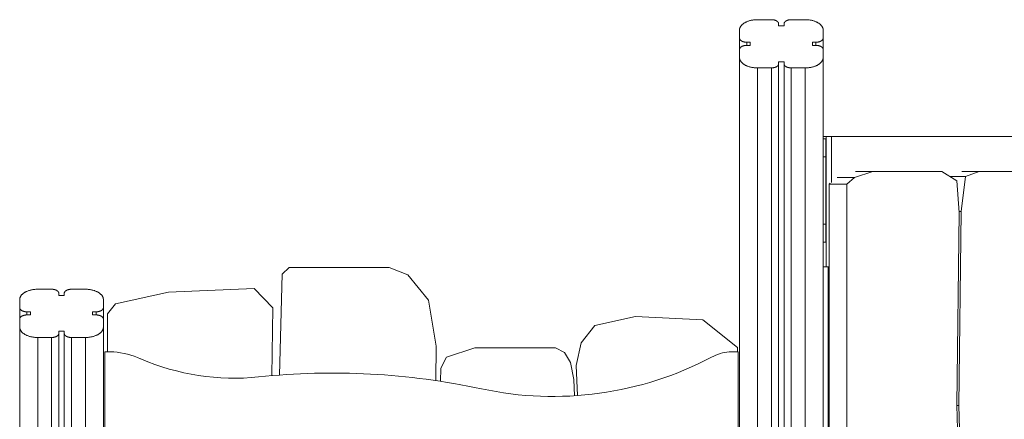
# Model space of a CAD drawing. Extents: x -7633 to 9688, y -58 to 4171.
# Drawn here: x 3457 to 4551, y 1806 to 2251 of the extents above; entities that cross this region are included whole.
import ezdxf

# ---------------------------------------------------------------- set-up
doc = ezdxf.new("R2010")
doc.units = 0
doc.header["$LTSCALE"] = 5
doc.layers.add('Lg_prod', color=40, linetype='CONTINUOUS')

msp = doc.modelspace()

# ---------------------------------------------------------------- linework, layer by layer
at = {"layer": 'Lg_prod', "linetype": 'Continuous', "lineweight": 0, "extrusion": (0, 1, 0)}
for p, q in [((4292.4, 2251), (4276.9, 2251)), ((4300.4, 2246.4), (4300.4, 2244.1)), ((4300.4, 2244.1), (4306.4, 2244.1)), ((4306.4, 2244.1), (4306.4, 2246.4)), ((4329.9, 2251), (4314.4, 2251)), ((4256.9, 2230.5), (4256.9, 2239.5)), ((4349.9, 2239.5), (4349.9, 2230.5)), ((4256.9, 2217.8), (4256.9, 2230.5)), ((4268.9, 2225.9), (4264.9, 2225.9)), ((4264.9, 2225.9), (4264.9, 2222.4)), ((4264.9, 2222.4), (4268.9, 2222.4)), ((4268.9, 2222.4), (4268.9, 2225.9)), ((4337.9, 2225.9), (4337.9, 2222.4)), ((4341.9, 2225.9), (4337.9, 2225.9)), ((4337.9, 2222.4), (4341.9, 2222.4)), ((4341.9, 2222.4), (4341.9, 2225.9)), ((4349.9, 2230.5), (4349.9, 2217.8)), ((4256.9, 2208.9), (4256.9, 2217.8)), ((4349.9, 2217.8), (4349.9, 2208.9)), ((4256.9, 1301), (4256.9, 2208.9)), ((4300.4, 2204.2), (4300.4, 2201.9)), ((4306.4, 2204.2), (4300.4, 2204.2)), ((4300.4, 2201.9), (4300.4, 1289)), ((4306.4, 2201.9), (4306.4, 2204.2)), ((4306.4, 1289), (4306.4, 2201.9)), ((4349.9, 2208.9), (4349.9, 1247.3)), ((4276.9, 2197.3), (4292.4, 2197.3)), ((4276.9, 2197.3), (4276.9, 1289.5)), ((4292.4, 1287.6), (4292.4, 2197.3)), ((4314.4, 2197.3), (4329.9, 2197.3)), ((4314.4, 2197.3), (4314.4, 1287.6)), ((4329.9, 1279.9), (4329.9, 2197.3)), ((4349.9, 2121), (4353.4, 2121)), ((4352.9, 2118.5), (4349.9, 2118.5)), ((4352.9, 2098.5), (4352.9, 2118.5)), ((4352.9, 2118.5), (4353.4, 2118.5)), ((4353.4, 2121), (4353.4, 2121)), ((4353.4, 2121), (4359.1, 2121)), ((4353.4, 2121), (4353.4, 1976)), ((4353.4, 2121), (4353.4, 2118.5)), ((4359.1, 2121), (5077.8, 2121)), ((4359.1, 2121), (4359.1, 2069.8)), ((4352.9, 2098.5), (4349.9, 2098.5)), ((4352.9, 2098.5), (4352.9, 2023.5)), ((4405, 2082.2), (4384.6, 2075.4)), ((4385.9, 2082.2), (4405, 2082.2)), ((4481.6, 2082.2), (4405, 2082.2)), ((4498.4, 2071.7), (4481.6, 2082.2)), ((4503.9, 2082.1), (4523.1, 2082.1)), ((4523.1, 2082.1), (4508.1, 2076.3)), ((4586.3, 2082.1), (4523.1, 2082.1)), ((4357.7, 2069.2), (4356.4, 2068)), ((4365.5, 2075.4), (4384.6, 2075.4)), ((4384.6, 2075.4), (4376.2, 2068)), ((4491.1, 2076.3), (4508.1, 2076.3)), ((4501, 2036.4), (4498.4, 2071.7)), ((4508.1, 2076.3), (4503.3, 2037.5)), ((4356.4, 2068), (4376.2, 2068)), ((4356.4, 2068), (4356.4, 1388.6)), ((4376.2, 2068), (4376.2, 1388.6)), ((4498.4, 1822.1), (4501, 2036.4)), ((4503.3, 2037.5), (4500.7, 1821.6)), ((4500.9, 2037.5), (4503.3, 2037.5)), ((4352.9, 2023.5), (4349.9, 2023.5)), ((4352.9, 2003.5), (4352.9, 2023.5)), ((4352.9, 2003.5), (4349.9, 2003.5)), ((4353.4, 2003.5), (4352.9, 2003.5)), ((4353.4, 2003.5), (4353.4, 1976)), ((3748.6, 1967.7), (3756.4, 1975.2)), ((3756.4, 1975.2), (3867.4, 1975.2)), ((3867.4, 1975.2), (3888.4, 1967.1)), ((4349.9, 1976), (4353.4, 1976)), ((4353.4, 1976), (4356.4, 1976)), ((4353.4, 1976), (4353.4, 1976)), ((4355.3, 1471), (4355.3, 1976)), ((3745.6, 1855.5), (3748.6, 1967.7)), ((3888.4, 1967.1), (3911.2, 1938.8)), ((3492.4, 1951), (3476.9, 1951)), ((3529.9, 1951), (3514.4, 1951)), ((3622.1, 1947.8), (3717.5, 1952)), ((3717.5, 1952), (3738.2, 1930.2)), ((3456.9, 1930.5), (3456.9, 1939.5)), ((3500.4, 1946.4), (3500.4, 1944.1)), ((3500.4, 1944.1), (3506.4, 1944.1)), ((3506.4, 1944.1), (3506.4, 1946.4)), ((3549.9, 1939.5), (3549.9, 1930.5)), ((3563.3, 1934.8), (3622.1, 1947.8)), ((3911.2, 1938.8), (3919.8, 1887.7)), ((3456.9, 1917.8), (3456.9, 1930.5)), ((3549.9, 1930.5), (3549.9, 1917.8)), ((3554.5, 1923.7), (3563.3, 1934.8)), ((3738.2, 1930.2), (3737.1, 1854.8)), ((3456.9, 1908.9), (3456.9, 1917.8)), ((3464.9, 1925.9), (3464.9, 1922.4)), ((3468.9, 1925.9), (3464.9, 1925.9)), ((3464.9, 1922.4), (3468.9, 1922.4)), ((3468.9, 1922.4), (3468.9, 1925.9)), ((3537.9, 1925.9), (3537.9, 1922.4)), ((3541.9, 1925.9), (3537.9, 1925.9)), ((3537.9, 1922.4), (3541.9, 1922.4)), ((3541.9, 1922.4), (3541.9, 1925.9)), ((3549.9, 1917.8), (3549.9, 1908.9)), ((3554.5, 1881.5), (3554.5, 1923.7)), ((4096.2, 1910.6), (4141.2, 1920.5)), ((4141.2, 1920.5), (4216.1, 1916.8)), ((4216.1, 1916.8), (4254.5, 1886)), ((3456.9, 1247.3), (3456.9, 1908.9)), ((3500.4, 1904.2), (3500.4, 1901.9)), ((3506.4, 1904.2), (3500.4, 1904.2)), ((3506.4, 1901.9), (3506.4, 1904.2)), ((3549.9, 1908.9), (3549.9, 1301)), ((4080.9, 1891.5), (4096.2, 1910.6)), ((3476.9, 1897.3), (3476.9, 1279.9)), ((3476.9, 1897.3), (3492.4, 1897.3)), ((3492.4, 1287.6), (3492.4, 1897.3)), ((3500.4, 1901.9), (3500.4, 1289)), ((3506.4, 1289), (3506.4, 1901.9)), ((3514.4, 1897.3), (3529.9, 1897.3)), ((3514.4, 1897.3), (3514.4, 1287.6)), ((3529.9, 1289.5), (3529.9, 1897.3)), ((3919.8, 1887.7), (3919.4, 1849.3)), ((3931.2, 1875.5), (3962.6, 1885.8)), ((3962.6, 1885.8), (4052.3, 1885.8)), ((4052.3, 1885.8), (4062.4, 1880.7)), ((4075.4, 1866.3), (4080.9, 1891.5)), ((4254.5, 1886), (4254.5, 1881.5)), ((3551.4, 1881.5), (3561.4, 1881.5)), ((3551.4, 1736.5), (3551.4, 1881.5)), ((3924.8, 1863), (3931.2, 1875.5)), ((4062.4, 1880.7), (4069.2, 1869.3)), ((4245.4, 1881.5), (4255.4, 1881.5)), ((4255.4, 1881.5), (4255.4, 1736.5)), ((3924.7, 1848.5), (3924.8, 1863)), ((4069.2, 1869.3), (4072.7, 1850.6)), ((4076.7, 1832.6), (4075.4, 1866.3)), ((4072.7, 1850.6), (4073.4, 1832.4)), ((4503.3, 1645.2), (4498.4, 1822.1)), ((4498.4, 1821.6), (4500.7, 1821.6)), ((4500.7, 1821.6), (4505.6, 1645.2))]:
    msp.add_line(p, q, dxfattribs=at)
at = {"layer": 'Lg_prod', "linetype": 'Continuous', "lineweight": 0}
for centre, radius, start, end in [((3550.2, 1779.1), 103, 66.484, 83.7847), ((3695.1, 2112), 260, 246.484, 276.028), ((4049.6, 2208.7), 377, 257.8349, 297.878)]:
    msp.add_arc(centre, radius, start, end, dxfattribs=at)
at = {"layer": 'Lg_prod', "linetype": 'Continuous', "lineweight": 0, "extrusion": (0, 0, -1)}
for centre, radius, start, end in [((-4252.1, 1825.9), 56, 62.122, 83.1555), ((-3804.8, 1073), 784.7, 83.972, 102.1651)]:
    msp.add_arc(centre, radius, start, end, dxfattribs=at)
at = {"layer": 'Lg_prod', "linetype": 'Continuous', "lineweight": 0}
for points in [[(4276.9, 2251), (4265.2, 2251), (4256.9, 2246.2), (4256.9, 2239.5)], [(4300.4, 2246.4), (4300.4, 2249.1), (4297.1, 2251), (4292.4, 2251)], [(4314.4, 2251), (4309.7, 2251), (4306.4, 2249.1), (4306.4, 2246.4)], [(4349.9, 2239.5), (4349.9, 2246.2), (4341.6, 2251), (4329.9, 2251)], [(4256.9, 2230.5), (4256.9, 2227.8), (4260.2, 2225.9), (4264.9, 2225.9)], [(4264.9, 2222.4), (4260.2, 2222.4), (4256.9, 2220.5), (4256.9, 2217.8)], [(4341.9, 2225.9), (4346.6, 2225.9), (4349.9, 2227.8), (4349.9, 2230.5)], [(4349.9, 2217.8), (4349.9, 2220.5), (4346.6, 2222.4), (4341.9, 2222.4)], [(4256.9, 2208.9), (4256.9, 2202.1), (4265.2, 2197.3), (4276.9, 2197.3)], [(4292.4, 2197.3), (4297.1, 2197.3), (4300.4, 2199.2), (4300.4, 2201.9)], [(4306.4, 2201.9), (4306.4, 2199.2), (4309.7, 2197.3), (4314.4, 2197.3)], [(4329.9, 2197.3), (4341.6, 2197.3), (4349.9, 2202.1), (4349.9, 2208.9)], [(3476.9, 1951), (3465.2, 1951), (3456.9, 1946.2), (3456.9, 1939.5)], [(3500.4, 1946.4), (3500.4, 1949.1), (3497.1, 1951), (3492.4, 1951)], [(3514.4, 1951), (3509.7, 1951), (3506.4, 1949.1), (3506.4, 1946.4)], [(3549.9, 1939.5), (3549.9, 1946.2), (3541.6, 1951), (3529.9, 1951)], [(3456.9, 1930.5), (3456.9, 1927.8), (3460.2, 1925.9), (3464.9, 1925.9)], [(3541.9, 1925.9), (3546.6, 1925.9), (3549.9, 1927.8), (3549.9, 1930.5)], [(3464.9, 1922.4), (3460.2, 1922.4), (3456.9, 1920.5), (3456.9, 1917.8)], [(3549.9, 1917.8), (3549.9, 1920.5), (3546.6, 1922.4), (3541.9, 1922.4)], [(3456.9, 1908.9), (3456.9, 1902.1), (3465.2, 1897.3), (3476.9, 1897.3)], [(3529.9, 1897.3), (3541.6, 1897.3), (3549.9, 1902.1), (3549.9, 1908.9)], [(3492.4, 1897.3), (3497.1, 1897.3), (3500.4, 1899.2), (3500.4, 1901.9)], [(3506.4, 1901.9), (3506.4, 1899.2), (3509.7, 1897.3), (3514.4, 1897.3)]]:
    msp.add_rational_spline(points, [1, 0.804737854124, 0.804737854124, 1], degree=3, dxfattribs=at)

doc.saveas('drawing.dxf')
